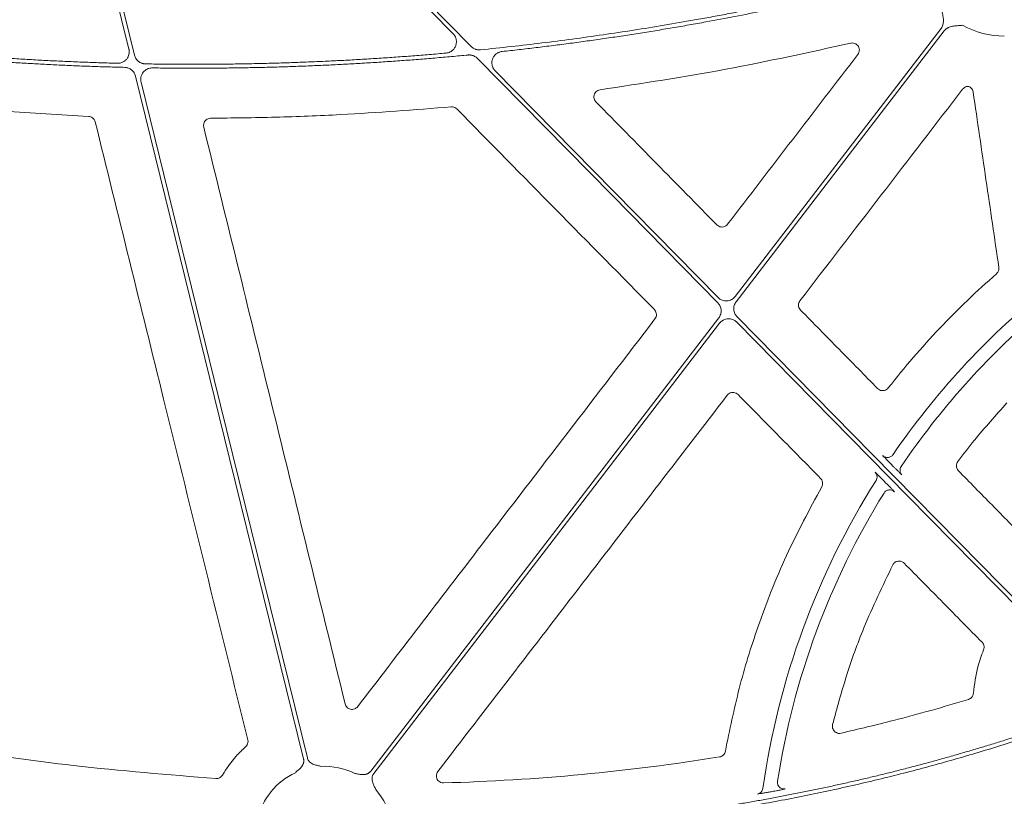
# Model space of a CAD drawing. Units: inches. Extents: x 10251 to 146434, y 1405 to 11083.
# Drawn here: x 15071 to 15175, y 3249 to 3331 of the extents above; entities that cross this region are included whole.
import ezdxf

# ---------------------------------------------------------------- set-up
doc = ezdxf.new("R2010")
doc.units = ezdxf.units.IN
doc.header["$MEASUREMENT"] = 0
doc.layers.get('0').update_dxf_attribs({"lineweight": 0})

msp = doc.modelspace()

# ---------------------------------------------------------------- linework, layer by layer
for p, q in [((15063.15749, 3322.19904), (15078.26833, 3321.27796)), ((15163.2701, 3284.27914), (15162.97364, 3284.5806)), ((15162.19094, 3282.8349), (15162.48998, 3282.5308))]:
    msp.add_line(p, q)
at = {"flags": 128}
for points in [[(15080.24055, 3367.14283), (15100.69222, 3346.34612), (15116.76143, 3330.00586)], [(15118.66712, 3328.65951), (15097.31383, 3350.37302), (15080.53624, 3367.43363)], [(15073.82907, 3363.76177), (15078.70309, 3343.94851), (15082.53267, 3328.38098)], [(15083.11718, 3327.7411), (15078.14614, 3347.94877), (15074.2403, 3363.8262)], [(15168.28227, 3330.57077), (15156.11099, 3314.71983), (15146.54784, 3302.2655)], [(15146.63616, 3301.69957), (15158.9422, 3317.72598), (15168.61123, 3330.31819)], [(15119.31885, 3327.40528), (15133.54001, 3312.94423), (15144.71377, 3301.58196)], [(15083.23234, 3325.53685), (15093.16339, 3285.16646), (15100.96636, 3253.44688)], [(15144.73244, 3302.15447), (15131.55417, 3315.55504), (15121.19983, 3326.08407)], [(15101.36909, 3253.54597), (15091.53881, 3293.50668), (15083.81503, 3324.90436)], [(15144.81037, 3300.00277), (15124.23023, 3273.20079), (15108.06013, 3252.1421)], [(15108.38909, 3251.88951), (15128.83448, 3278.516), (15144.89872, 3299.43684)], [(15146.71409, 3299.54791), (15164.74861, 3281.20912), (15178.91859, 3266.80011)], [(15179.2143, 3267.09091), (15161.02464, 3285.58742), (15146.73277, 3300.12039)]]:
    msp.add_lwpolyline(points, dxfattribs=at)
for centre, radius, start, end in [((15175.0159, 3338.99965), 9.2517, 241.1640318, 269.602777), ((15231.67287, 3238.55661), 83.05383, 129.3353716, 145.528982), ((15231.67287, 3238.55661), 81.63497, 130.5470524, 145.9182385), ((15231.67287, 3238.55661), 83.05383, 147.7814744, 171.8613145), ((15231.67287, 3238.55661), 81.63497, 148.2531944, 171.1847184), ((15103.15585, 3245.41464), 7.23677, 63.6090798, 92.6920213), ((15103.15585, 3245.41464), 7.23677, 114.9485192, 166.8808598), ((15103.15585, 3245.41464), 7.23677, 10.6974664, 41.3525819)]:
    msp.add_arc(centre, radius, start, end)
for points, knots in [([(15164.54492, 3336.31376), (15163.97798, 3336.16861), (15162.84415, 3335.87832), (15161.14031, 3335.45549), (15159.43436, 3335.04193), (15157.72606, 3334.63854), (15156.01548, 3334.24509), (15154.30261, 3333.86163), (15152.58744, 3333.48815), (15150.86997, 3333.12465), (15149.15021, 3332.77113), (15147.42816, 3332.4276), (15145.7038, 3332.09404), (15143.97716, 3331.77047), (15141.75457, 3331.36735), (15139.03442, 3330.89731), (15135.81464, 3330.37674), (15132.59034, 3329.89126), (15129.36153, 3329.44064), (15126.12813, 3329.02573), (15122.89047, 3328.64334), (15120.72866, 3328.41808), (15119.64766, 3328.30544)], [0, 0, 0, 0, 0.03846042, 0.076916238, 0.115368763, 0.153819305, 0.192269171, 0.230719672, 0.269172116, 0.307627812, 0.34608807, 0.384554196, 0.423027499, 0.461509286, 0.500000862, 0.571474179, 0.642918575, 0.714342424, 0.785754106, 0.857162005, 0.928574509, 1, 1, 1, 1]), ([(15121.92912, 3328.12755), (15122.52978, 3328.19384), (15123.73102, 3328.3264), (15125.53125, 3328.53896), (15127.33011, 3328.76155), (15129.1275, 3328.99517), (15130.92344, 3329.23953), (15132.71794, 3329.49472), (15134.51098, 3329.76071), (15136.30258, 3330.03751), (15138.09272, 3330.32513), (15139.88142, 3330.62354), (15141.66867, 3330.93277), (15143.87934, 3331.32895), (15146.51094, 3331.82273), (15149.56025, 3332.42745), (15152.60237, 3333.06346), (15155.63735, 3333.73054), (15158.665, 3334.42946), (15161.68604, 3335.15739), (15163.69361, 3335.66898), (15164.69747, 3335.92479)], [0, 0, 0, 0, 0.041665441, 0.08332609, 0.124983456, 0.166639045, 0.208294366, 0.249950927, 0.291610234, 0.333273797, 0.374943121, 0.416619714, 0.45830508, 0.500000725, 0.571469288, 0.642911834, 0.71433595, 0.785749228, 0.857159265, 0.928573657, 1, 1, 1, 1]), ([(15168.33813, 3332.59642), (15168.36493, 3332.44975), (15168.40889, 3332.20918), (15168.46584, 3331.9073), (15168.50777, 3331.6567), (15168.52944, 3331.41516), (15168.52005, 3331.16186), (15168.47417, 3330.9398), (15168.39876, 3330.74115), (15168.32084, 3330.62719), (15168.28227, 3330.57077)], [0, 0, 0, 0, 0.213837497, 0.350709454, 0.440585801, 0.578169422, 0.697812296, 0.802607004, 0.902273771, 1, 1, 1, 1]), ([(15168.61122, 3330.31818), (15168.63271, 3330.34461), (15168.67573, 3330.39753), (15168.74959, 3330.46909), (15168.83005, 3330.53463), (15168.91778, 3330.59364), (15169.0126, 3330.64622), (15169.15519, 3330.71103), (15169.36301, 3330.77498), (15169.60189, 3330.81636), (15169.85497, 3330.8406), (15170.16133, 3330.86349), (15170.40515, 3330.88314), (15170.55377, 3330.89512)], [0, 0, 0, 0, 0.048808576, 0.097706442, 0.147115512, 0.197444847, 0.249081638, 0.302384595, 0.421776454, 0.559539037, 0.649291708, 0.786223147, 1, 1, 1, 1]), ([(15116.76142, 3330.00586), (15116.7875, 3329.97784), (15116.83918, 3329.92232), (15116.90628, 3329.83117), (15116.96439, 3329.7355), (15117.01288, 3329.63472), (15117.05187, 3329.52901), (15117.0861, 3329.40123), (15117.10823, 3329.25018), (15117.10844, 3329.02181), (15117.04943, 3328.73912), (15116.91153, 3328.4857), (15116.76374, 3328.31193), (15116.62108, 3328.18638), (15116.44513, 3328.07618), (15116.23343, 3327.99193), (15116.08411, 3327.97076), (15116.00864, 3327.96006)], [0, 0, 0, 0, 0.0421953588, 0.083606511, 0.1245924538, 0.1655233743, 0.206770941, 0.2486984022, 0.3112688155, 0.3745354925, 0.4999441849, 0.6252565847, 0.6882296458, 0.7509129298, 0.8341311964, 0.9161634156, 1, 1, 1, 1]), ([(15119.64765, 3328.30543), (15119.61148, 3328.30271), (15119.53959, 3328.2973), (15119.43176, 3328.30128), (15119.32522, 3328.3143), (15119.21993, 3328.33721), (15119.09386, 3328.37656), (15118.9514, 3328.44018), (15118.79868, 3328.53648), (15118.71117, 3328.61832), (15118.66712, 3328.65951)], [0, 0, 0, 0, 0.100923932, 0.200594753, 0.299815891, 0.399401659, 0.50015753, 0.667057202, 0.832414342, 1, 1, 1, 1]), ([(15132.27348, 3324.08761), (15136.70428, 3324.76238), (15145.57442, 3326.11321), (15154.33662, 3328.04394), (15158.72193, 3329.01023)], [0, 0, 0, 0, 0.499519325, 1, 1, 1, 1]), ([(15158.72193, 3329.01023), (15158.74495, 3329.01488), (15158.85076, 3329.03624), (15159.0471, 3329.02837), (15159.28681, 3328.93631), (15159.48246, 3328.76991), (15159.61237, 3328.5478), (15159.66012, 3328.29551), (15159.62577, 3328.03706), (15159.53557, 3327.89211), (15159.49047, 3327.81963)], [0, 0, 0, 0, 0.038282359, 0.175940057, 0.31303368, 0.449838094, 0.586790151, 0.724236724, 0.862124278, 1, 1, 1, 1]), ([(15059.57426, 3327.84309), (15060.15031, 3327.78682), (15061.30232, 3327.67428), (15063.03139, 3327.51809), (15064.76101, 3327.37117), (15066.49126, 3327.23442), (15068.22212, 3327.10759), (15069.9536, 3326.99075), (15071.68569, 3326.88389), (15073.4184, 3326.787), (15075.15172, 3326.7001), (15076.88566, 3326.62313), (15078.62022, 3326.55632), (15080.35537, 3326.49878), (15081.51248, 3326.46885), (15082.09109, 3326.45389)], [0, 0, 0, 0, 0.076951132, 0.153888239, 0.230813868, 0.30773057, 0.384640893, 0.46154739, 0.538452611, 0.615359107, 0.692269431, 0.769186132, 0.846111761, 0.923048868, 1, 1, 1, 1]), ([(15081.33003, 3326.88815), (15080.73812, 3326.905), (15079.5544, 3326.9387), (15077.77938, 3327.00251), (15076.00499, 3327.07603), (15074.23126, 3327.16021), (15072.45817, 3327.25478), (15070.68574, 3327.35984), (15068.91395, 3327.47534), (15067.14282, 3327.60131), (15065.37234, 3327.73768), (15063.60252, 3327.88472), (15061.83328, 3328.04146), (15060.65452, 3328.15478), (15060.06509, 3328.21144)], [0, 0, 0, 0, 0.083359917, 0.166705336, 0.250039154, 0.33336427, 0.416683586, 0.5, 0.583316414, 0.666635729, 0.749960846, 0.833294664, 0.916640083, 1, 1, 1, 1]), ([(15082.53268, 3328.38097), (15082.5406, 3328.34466), (15082.55632, 3328.27252), (15082.5674, 3328.16261), (15082.56892, 3328.05285), (15082.56003, 3327.94303), (15082.53169, 3327.77945), (15082.45976, 3327.56723), (15082.30961, 3327.33116), (15082.11096, 3327.1336), (15081.89767, 3327.00494), (15081.69574, 3326.92977), (15081.5147, 3326.8912), (15081.39189, 3326.88917), (15081.33003, 3326.88815)], [0, 0, 0, 0, 0.050341397, 0.100001279, 0.149396487, 0.198950538, 0.249082927, 0.37422457, 0.499604614, 0.625008223, 0.750660558, 0.833846192, 0.916302481, 1, 1, 1, 1]), ([(15084.26713, 3326.82389), (15084.23409, 3326.82525), (15084.16829, 3326.82797), (15084.07061, 3326.84211), (15083.97451, 3326.86366), (15083.84868, 3326.90311), (15083.69729, 3326.97161), (15083.53196, 3327.08313), (15083.38643, 3327.21991), (15083.26717, 3327.37829), (15083.17298, 3327.55266), (15083.13583, 3327.67816), (15083.1172, 3327.74109)], [0, 0, 0, 0, 0.062714583, 0.124917184, 0.187023309, 0.249450389, 0.374963601, 0.500815011, 0.626318358, 0.752165122, 0.875720116, 1, 1, 1, 1]), ([(15116.00864, 3327.96006), (15115.42194, 3327.90897), (15114.24872, 3327.8068), (15112.48799, 3327.66664), (15110.72697, 3327.53609), (15108.96556, 3327.41608), (15107.20378, 3327.30638), (15105.44162, 3327.20703), (15103.6791, 3327.11804), (15101.91621, 3327.03939), (15100.15295, 3326.97109), (15098.38932, 3326.91315), (15096.62531, 3326.86555), (15094.86094, 3326.8283), (15093.09619, 3326.8014), (15091.33108, 3326.78487), (15089.56559, 3326.77863), (15087.79974, 3326.78294), (15086.0335, 3326.79685), (15084.85597, 3326.81488), (15084.26713, 3326.82389)], [0, 0, 0, 0, 0.055598879, 0.111182473, 0.166752688, 0.222311435, 0.277860622, 0.33340216, 0.388937961, 0.444469937, 0.5, 0.555530063, 0.611062038, 0.666597839, 0.722139377, 0.777688564, 0.833247311, 0.888817527, 0.944401121, 1, 1, 1, 1]), ([(15085.00297, 3326.3975), (15085.58915, 3326.38996), (15086.76132, 3326.3749), (15088.51948, 3326.36528), (15090.27722, 3326.36517), (15092.03453, 3326.37549), (15093.79143, 3326.39599), (15095.54791, 3326.42675), (15097.30396, 3326.46774), (15099.05961, 3326.51897), (15100.81483, 3326.58043), (15102.56963, 3326.65214), (15104.32402, 3326.73408), (15106.07799, 3326.82626), (15107.83154, 3326.92869), (15109.58467, 3327.04134), (15111.33738, 3327.16425), (15113.08968, 3327.29734), (15114.84154, 3327.44087), (15116.59306, 3327.5939), (15117.7601, 3327.70455), (15118.3437, 3327.75988)], [0, 0, 0, 0, 0.0526772, 0.1053392, 0.157987783, 0.210624736, 0.263251846, 0.315870901, 0.368483691, 0.421092005, 0.473697634, 0.526302367, 0.578907995, 0.631516309, 0.684129099, 0.736748154, 0.789375264, 0.842012217, 0.8946608, 0.9473228, 1, 1, 1, 1]), ([(15118.34371, 3327.75988), (15118.37971, 3327.76243), (15118.45126, 3327.76751), (15118.55853, 3327.76313), (15118.66449, 3327.74982), (15118.76919, 3327.72673), (15118.89453, 3327.68727), (15119.03615, 3327.6237), (15119.18799, 3327.52771), (15119.27504, 3327.44627), (15119.31886, 3327.40528)], [0, 0, 0, 0, 0.100913882, 0.200587962, 0.299817478, 0.399408319, 0.500157703, 0.667048336, 0.832418119, 1, 1, 1, 1]), ([(15121.1998, 3326.0841), (15121.17395, 3326.11187), (15121.12271, 3326.1669), (15121.05609, 3326.2572), (15120.99829, 3326.35195), (15120.94993, 3326.45173), (15120.9109, 3326.55638), (15120.8764, 3326.68289), (15120.85367, 3326.83248), (15120.85192, 3327.05883), (15120.90818, 3327.33947), (15121.068, 3327.6421), (15121.26529, 3327.84863), (15121.45271, 3327.97576), (15121.60461, 3328.04952), (15121.76421, 3328.10298), (15121.87403, 3328.11935), (15121.92912, 3328.12755)], [0, 0, 0, 0, 0.042200243, 0.083627402, 0.124634228, 0.165584332, 0.206842827, 0.248766769, 0.311349032, 0.37462487, 0.500055955, 0.625344029, 0.750677896, 0.813549468, 0.876620867, 0.93811056, 1, 1, 1, 1]), ([(15159.49047, 3327.81963), (15157.19848, 3324.83165), (15152.61452, 3318.8557), (15148.03113, 3312.87949), (15145.73944, 3309.89139)], [0, 0, 0, 0, 0.500000695, 1, 1, 1, 1]), ([(15082.09109, 3326.45389), (15082.12393, 3326.4523), (15082.18934, 3326.44913), (15082.28639, 3326.43443), (15082.38183, 3326.41242), (15082.50673, 3326.37249), (15082.65692, 3326.30363), (15082.82088, 3326.19209), (15082.96516, 3326.05564), (15083.08343, 3325.89788), (15083.17688, 3325.72432), (15083.21381, 3325.59946), (15083.23233, 3325.53685)], [0, 0, 0, 0, 0.062710445, 0.124912425, 0.187016738, 0.249436109, 0.374930792, 0.500765569, 0.626251608, 0.752082684, 0.875678303, 1, 1, 1, 1]), ([(15083.81502, 3324.90439), (15083.80715, 3324.94047), (15083.79153, 3325.01213), (15083.78043, 3325.1213), (15083.77875, 3325.23035), (15083.78736, 3325.33946), (15083.81506, 3325.50203), (15083.88573, 3325.71307), (15084.0336, 3325.94834), (15084.22956, 3326.14587), (15084.44029, 3326.27545), (15084.64015, 3326.35205), (15084.81957, 3326.39228), (15084.94154, 3326.39575), (15085.00297, 3326.3975)], [0, 0, 0, 0, 0.050340583, 0.100007036, 0.149410611, 0.198969108, 0.249096452, 0.374237276, 0.499618097, 0.625004722, 0.750641193, 0.83382965, 0.916301089, 1, 1, 1, 1]), ([(15170.54655, 3324.14908), (15170.60472, 3324.2108), (15170.72105, 3324.33424), (15170.96229, 3324.43891), (15171.13259, 3324.43924), (15171.21806, 3324.43941)], [0, 0, 0, 0, 0.3324817381, 0.6649752637, 1, 1, 1, 1]), ([(15171.21806, 3324.43941), (15171.21871, 3324.43913), (15171.29675, 3324.40556), (15171.43991, 3324.30968), (15171.60095, 3324.10595), (15171.64191, 3323.94082), (15171.6624, 3323.85825)], [0, 0, 0, 0, 0.002785927, 0.335204883, 0.667587645, 1, 1, 1, 1]), ([(15131.84067, 3322.81512), (15131.8104, 3322.84948), (15131.72441, 3322.94708), (15131.63612, 3323.14777), (15131.61257, 3323.40311), (15131.67597, 3323.65326), (15131.81893, 3323.86682), (15132.0246, 3324.02724), (15132.19052, 3324.06749), (15132.27348, 3324.08761)], [0, 0, 0, 0, 0.082823916, 0.23528978, 0.387704526, 0.540356865, 0.693381297, 0.84669487, 1, 1, 1, 1]), ([(15153.37784, 3301.81764), (15156.23943, 3305.53936), (15161.96262, 3312.9828), (15167.68524, 3320.42699), (15170.54655, 3324.14908)], [0, 0, 0, 0, 0.4999998017, 1, 1, 1, 1]), ([(15171.6624, 3323.85825), (15172.11433, 3320.76964), (15173.0182, 3314.59242), (15173.92267, 3308.41549), (15174.37491, 3305.32702)], [0, 0, 0, 0, 0.5000002705, 1, 1, 1, 1]), ([(15091.16133, 3321.08169), (15093.45044, 3321.11045), (15098.02865, 3321.16797), (15106.49908, 3321.49831), (15112.66709, 3321.97869), (15116.55254, 3322.28131)], [0, 0, 0, 0, 0.270108654, 0.540215778, 1, 1, 1, 1]), ([(15116.55254, 3322.28131), (15116.60451, 3322.2826), (15116.74081, 3322.28599), (15116.96005, 3322.22232), (15117.09058, 3322.11378), (15117.15584, 3322.05951)], [0, 0, 0, 0, 0.235580533, 0.617784206, 1, 1, 1, 1]), ([(15144.60561, 3309.82195), (15142.47819, 3311.98752), (15138.22333, 3316.31866), (15133.96822, 3320.64963), (15131.84067, 3322.81512)], [0, 0, 0, 0, 0.499999642, 1, 1, 1, 1]), ([(15078.26833, 3321.27796), (15078.33861, 3321.26962), (15078.49316, 3321.25128), (15078.70714, 3321.13325), (15078.88709, 3320.94677), (15078.94381, 3320.78626), (15078.97217, 3320.70601)], [0, 0, 0, 0, 0.21753199, 0.478352887, 0.739190574, 1, 1, 1, 1]), ([(15117.15584, 3322.05951), (15120.63133, 3318.529), (15127.5823, 3311.46796), (15134.53372, 3304.40763), (15138.00944, 3300.87746)], [0, 0, 0, 0, 0.499999357, 1, 1, 1, 1]), ([(15078.97217, 3320.70601), (15081.38113, 3310.94415), (15085.26925, 3295.1883), (15090.64083, 3273.44124), (15093.60315, 3261.45607), (15095.08432, 3255.46345)], [0, 0, 0, 0, 0.448823491, 0.724410578, 1, 1, 1, 1]), ([(15090.43416, 3320.14984), (15090.42814, 3320.17891), (15090.40506, 3320.29048), (15090.41619, 3320.49294), (15090.51202, 3320.73178), (15090.68239, 3320.92409), (15090.90718, 3321.05525), (15091.07662, 3321.07288), (15091.16133, 3321.08169)], [0, 0, 0, 0, 0.065764339, 0.252397059, 0.439095511, 0.625953271, 0.812983662, 1, 1, 1, 1]), ([(15105.36181, 3259.23725), (15102.87572, 3269.38901), (15097.9035, 3289.69274), (15092.92395, 3309.9974), (15090.43416, 3320.14984)], [0, 0, 0, 0, 0.499994593, 1, 1, 1, 1]), ([(15145.73944, 3309.89139), (15145.67669, 3309.82519), (15145.55547, 3309.69731), (15145.30718, 3309.60086), (15145.05208, 3309.58822), (15144.80136, 3309.65826), (15144.67085, 3309.76739), (15144.60561, 3309.82195)], [0, 0, 0, 0, 0.211304845, 0.408214593, 0.605296065, 0.802666621, 1, 1, 1, 1]), ([(15174.12482, 3304.65064), (15172.03572, 3302.82995), (15170.03435, 3300.91075), (15166.22183, 3296.89047), (15164.41239, 3294.79187), (15162.70463, 3292.60965)], [0, 0, 0, 0, 0.5, 0.5, 1, 1, 1, 1]), ([(15174.37491, 3305.32702), (15174.37886, 3305.24551), (15174.38693, 3305.07942), (15174.2988, 3304.83605), (15174.18282, 3304.71244), (15174.12483, 3304.65063)], [0, 0, 0, 0, 0.32517028, 0.66258339, 1, 1, 1, 1]), ([(15144.71376, 3301.58197), (15144.73834, 3301.55562), (15144.78727, 3301.50318), (15144.85139, 3301.41689), (15144.90792, 3301.32574), (15144.97227, 3301.19732), (15145.0315, 3301.02613), (15145.06374, 3300.81118), (15145.05812, 3300.59359), (15145.01244, 3300.38198), (15144.93273, 3300.18014), (15144.85123, 3300.06201), (15144.81037, 3300.00278)], [0, 0, 0, 0, 0.062659945, 0.124729116, 0.186700624, 0.249069894, 0.374405552, 0.500044604, 0.6253522, 0.750965376, 0.875135271, 1, 1, 1, 1]), ([(15146.54783, 3302.26551), (15146.5261, 3302.23864), (15146.4829, 3302.1852), (15146.41013, 3302.11255), (15146.33221, 3302.04634), (15146.24853, 3301.98705), (15146.11537, 3301.90867), (15145.92244, 3301.83014), (15145.66592, 3301.78753), (15145.40592, 3301.79863), (15145.18287, 3301.85898), (15145.00171, 3301.94394), (15144.85752, 3302.03717), (15144.77433, 3302.11519), (15144.73245, 3302.15446)], [0, 0, 0, 0, 0.050344514, 0.100087974, 0.149591052, 0.199219664, 0.249336974, 0.374626001, 0.500171761, 0.625489204, 0.751068633, 0.834053969, 0.91646781, 1, 1, 1, 1]), ([(15146.73278, 3300.12039), (15146.7082, 3300.14673), (15146.65926, 3300.19918), (15146.59514, 3300.28547), (15146.53861, 3300.37661), (15146.47427, 3300.50503), (15146.41503, 3300.67622), (15146.38279, 3300.89117), (15146.38842, 3301.10876), (15146.4341, 3301.32037), (15146.51381, 3301.52222), (15146.59531, 3301.64034), (15146.63617, 3301.69957)], [0, 0, 0, 0, 0.0626599478, 0.1247291218, 0.1867006322, 0.2490699053, 0.374405558, 0.5000446044, 0.6253521943, 0.7509653651, 0.8751352652, 1, 1, 1, 1]), ([(15153.43721, 3300.83144), (15153.42322, 3300.84642), (15153.35177, 3300.92294), (15153.25558, 3301.09106), (15153.20812, 3301.34285), (15153.24267, 3301.60091), (15153.33278, 3301.7454), (15153.37784, 3301.81764)], [0, 0, 0, 0, 0.0573051156, 0.2927080824, 0.5283365045, 0.7641783365, 1, 1, 1, 1]), ([(15138.00944, 3300.87746), (15138.02364, 3300.86226), (15138.09536, 3300.78549), (15138.19182, 3300.6172), (15138.23948, 3300.36563), (15138.20534, 3300.10793), (15138.11558, 3299.96358), (15138.0707, 3299.89141)], [0, 0, 0, 0, 0.05817635, 0.293746641, 0.529171381, 0.764585312, 1, 1, 1, 1]), ([(15161.57534, 3292.5461), (15160.21901, 3293.927), (15157.50635, 3296.6888), (15154.79359, 3299.45056), (15153.43721, 3300.83144)], [0, 0, 0, 0, 0.499998774, 1, 1, 1, 1]), ([(15138.0707, 3299.89141), (15135.01153, 3295.90183), (15128.89318, 3287.92268), (15118.43256, 3274.2783), (15111.03205, 3264.62323), (15106.68975, 3258.95806)], [0, 0, 0, 0, 0.292408256, 0.58481625, 1, 1, 1, 1]), ([(15144.89871, 3299.43684), (15144.92044, 3299.46371), (15144.96364, 3299.51715), (15145.0364, 3299.5898), (15145.11432, 3299.65601), (15145.198, 3299.7153), (15145.33117, 3299.79368), (15145.5241, 3299.87221), (15145.78062, 3299.91483), (15146.04062, 3299.90373), (15146.26367, 3299.84337), (15146.44483, 3299.75841), (15146.58901, 3299.66518), (15146.67221, 3299.58716), (15146.71409, 3299.54789)], [0, 0, 0, 0, 0.050344471, 0.100087888, 0.149590922, 0.199219488, 0.249336749, 0.374625892, 0.500171761, 0.625489318, 0.751068858, 0.834054117, 0.916467884, 1, 1, 1, 1]), ([(15145.70586, 3291.84062), (15145.76823, 3291.90631), (15145.88921, 3292.03375), (15146.13709, 3292.13025), (15146.39242, 3292.14313), (15146.64334, 3292.07335), (15146.77401, 3291.96439), (15146.83934, 3291.9099)], [0, 0, 0, 0, 0.210051672, 0.407459319, 0.604936421, 0.802468349, 1, 1, 1, 1]), ([(15162.70462, 3292.60964), (15162.64311, 3292.54568), (15162.52273, 3292.4205), (15162.27683, 3292.32495), (15162.02175, 3292.31229), (15161.77106, 3292.3824), (15161.64058, 3292.49153), (15161.57534, 3292.5461)], [0, 0, 0, 0, 0.206879942, 0.404883399, 0.603065526, 0.801524255, 1, 1, 1, 1]), ([(15115.14505, 3252.1099), (15120.23893, 3258.73101), (15130.42672, 3271.97326), (15140.61281, 3285.21815), (15145.70586, 3291.84062)], [0, 0, 0, 0, 0.499998533, 1, 1, 1, 1]), ([(15146.83934, 3291.9099), (15148.29227, 3290.43441), (15151.19814, 3287.48342), (15154.10407, 3284.53254), (15155.55704, 3283.05711)], [0, 0, 0, 0, 0.500000049, 1, 1, 1, 1]), ([(15170.0423, 3284.83968), (15170.61897, 3285.59184), (15172.25895, 3287.73093), (15174.06232, 3289.73539), (15175.23158, 3291.03503)], [0, 0, 0, 0, 0.351626413, 1, 1, 1, 1]), ([(15162.97364, 3284.5806), (15162.87538, 3284.68076), (15162.67884, 3284.8811), (15162.41913, 3285.14923), (15162.22684, 3285.3506), (15162.1337, 3285.45154), (15162.1248, 3285.46455), (15162.12163, 3285.46918)], [0, 0, 0, 0, 0.221908716, 0.443858212, 0.664079018, 0.880437586, 1, 1, 1, 1]), ([(15162.12163, 3285.46918), (15162.16019, 3285.4347), (15162.23729, 3285.36577), (15162.37813, 3285.29727), (15162.52881, 3285.26035), (15162.67271, 3285.25427), (15162.7609, 3285.27567), (15162.79886, 3285.28488)], [0, 0, 0, 0, 0.210291165, 0.420542535, 0.630840522, 0.841093752, 1, 1, 1, 1]), ([(15162.79886, 3285.28488), (15162.81127, 3285.28712), (15162.87446, 3285.29853), (15162.9793, 3285.35204), (15163.10653, 3285.4417), (15163.17035, 3285.52337), (15163.20225, 3285.5642)], [0, 0, 0, 0, 0.075288176, 0.383512846, 0.691772055, 1, 1, 1, 1]), ([(15164.14063, 3283.41612), (15164.12915, 3283.42532), (15164.10618, 3283.44371), (15163.95633, 3283.58943), (15163.73931, 3283.80515), (15163.49725, 3284.04855), (15163.33585, 3284.2124), (15163.2701, 3284.27914)], [0, 0, 0, 0, 0.21106548, 0.42208406, 0.634712873, 0.851203155, 1, 1, 1, 1]), ([(15164.14062, 3283.41613), (15164.02796, 3283.53072), (15163.95646, 3283.68499), (15163.92723, 3284.00507), (15163.96959, 3284.16973), (15164.05962, 3284.30284)], [0, 0, 0, 0, 0.5, 0.5, 1, 1, 1, 1]), ([(15170.10644, 3283.85988), (15170.09428, 3283.87284), (15170.0245, 3283.9472), (15169.92773, 3284.11171), (15169.87763, 3284.36306), (15169.90943, 3284.62149), (15169.99801, 3284.76695), (15170.0423, 3284.83968)], [0, 0, 0, 0, 0.050066891, 0.287261814, 0.524689352, 0.76234954, 1, 1, 1, 1]), ([(15177.20593, 3276.63072), (15176.0227, 3277.83559), (15173.65625, 3280.24534), (15171.28971, 3282.65504), (15170.10644, 3283.85988)], [0, 0, 0, 0, 0.500000448, 1, 1, 1, 1]), ([(15155.55704, 3283.05711), (15155.60317, 3283.00171), (15155.70361, 3282.88112), (15155.77733, 3282.64681), (15155.77882, 3282.38782), (15155.7091, 3282.23261), (15155.67423, 3282.155)], [0, 0, 0, 0, 0.220724657, 0.480515554, 0.740253392, 1, 1, 1, 1]), ([(15161.3141, 3283.70433), (15161.31676, 3283.70461), (15161.34265, 3283.68123), (15161.43461, 3283.59311), (15161.50142, 3283.52764), (15161.66433, 3283.36605), (15161.76035, 3283.27002), (15161.96876, 3283.06027), (15162.07887, 3282.94886), (15162.19095, 3282.83489)], [0, 0, 0, 0, 0.25, 0.25, 0.5, 0.5, 0.75, 0.75, 1, 1, 1, 1]), ([(15161.5086, 3283.29797), (15161.49391, 3283.37198), (15161.46379, 3283.52387), (15161.36483, 3283.64316), (15161.3141, 3283.70432)], [0, 0, 0, 0, 0.487324989, 1, 1, 1, 1]), ([(15161.40759, 3282.83675), (15161.44133, 3282.90679), (15161.50881, 3283.04685), (15161.53242, 3283.21549), (15161.50967, 3283.29425), (15161.5086, 3283.29797)], [0, 0, 0, 0, 0.4879370315, 0.9758449909, 1, 1, 1, 1]), ([(15155.67423, 3282.155), (15154.38701, 3279.76091), (15151.81256, 3274.97271), (15149.00249, 3267.80665), (15146.85962, 3260.89334), (15145.9574, 3256.46854), (15145.50493, 3254.2495)], [0, 0, 0, 0, 0.273084752, 0.546169711, 0.772404509, 1, 1, 1, 1]), ([(15162.25199, 3281.5102), (15162.3078, 3281.60035), (15162.38431, 3281.67761), (15162.56355, 3281.79097), (15162.66614, 3281.82699), (15162.87691, 3281.85059), (15162.98493, 3281.83814), (15163.1848, 3281.76721), (15163.2765, 3281.70879), (15163.35086, 3281.63321)], [0, 0, 0, 0, 0.25, 0.25, 0.5, 0.5, 0.75, 0.75, 1, 1, 1, 1]), ([(15162.48998, 3282.5308), (15162.55704, 3282.46249), (15162.72096, 3282.2955), (15162.96337, 3282.04628), (15163.17716, 3281.82384), (15163.32206, 3281.66994), (15163.34125, 3281.64546), (15163.35084, 3281.63322)], [0, 0, 0, 0, 0.15105675, 0.36926006, 0.581550272, 0.790725735, 1, 1, 1, 1]), ([(15156.82405, 3257.06143), (15157.29159, 3258.78835), (15158.22668, 3262.2422), (15160.27677, 3267.90867), (15162.11531, 3271.71776), (15163.1758, 3273.91489)], [0, 0, 0, 0, 0.297350837, 0.594701858, 1, 1, 1, 1]), ([(15163.17579, 3273.91489), (15163.23067, 3274.02096), (15163.31009, 3274.11236), (15163.50263, 3274.25015), (15163.61565, 3274.29595), (15163.84967, 3274.3311), (15163.97089, 3274.32048), (15164.19443, 3274.24594), (15164.29735, 3274.18222), (15164.38115, 3274.09713)], [0, 0, 0, 0, 0.25, 0.25, 0.5, 0.5, 0.75, 0.75, 1, 1, 1, 1]), ([(15164.38115, 3274.09713), (15165.75066, 3272.7066), (15167.12017, 3271.3161), (15168.48969, 3269.92561), (15169.85921, 3268.53513), (15171.22874, 3267.14467), (15172.59829, 3265.75423)], [0, 0, 0, 0, 0.00583126082, 0.00583126082, 0.00583126082, 0.01166251195, 0.01166251195, 0.01166251195, 0.01166251195]), ([(15172.59829, 3265.75423), (15172.62412, 3265.72546), (15172.70636, 3265.63387), (15172.79657, 3265.4428), (15172.83205, 3265.18591), (15172.78341, 3265.02289), (15172.75909, 3264.94137)], [0, 0, 0, 0, 0.132485088, 0.421711844, 0.710847337, 1, 1, 1, 1]), ([(15172.75909, 3264.94137), (15172.54072, 3264.35478), (15171.99196, 3262.88071), (15171.80153, 3261.31647), (15171.68688, 3260.3747)], [0, 0, 0, 0, 0.397937475, 1, 1, 1, 1]), ([(15171.68688, 3260.3747), (15171.68061, 3260.32684), (15171.66337, 3260.19528), (15171.56735, 3259.99621), (15171.39054, 3259.80693), (15171.2334, 3259.742), (15171.15483, 3259.70954)], [0, 0, 0, 0, 0.160100827, 0.440075198, 0.7200374, 1, 1, 1, 1]), ([(15106.68976, 3258.95806), (15106.60319, 3258.84512), (15106.48676, 3258.75891), (15106.22003, 3258.65983), (15106.0749, 3258.64948), (15105.79981, 3258.70749), (15105.6695, 3258.77709), (15105.46813, 3258.97301), (15105.39564, 3259.09905), (15105.3618, 3259.23725)], [0, 0, 0, 0, 0.25, 0.25, 0.5, 0.5, 0.75, 0.75, 1, 1, 1, 1]), ([(15171.15483, 3259.70954), (15169.84324, 3259.32113), (15167.22006, 3258.54433), (15162.74562, 3257.33778), (15159.56791, 3256.58394), (15157.72121, 3256.14586)], [0, 0, 0, 0, 0.295207601, 0.590414764, 1, 1, 1, 1]), ([(15157.72121, 3256.14586), (15157.6335, 3256.13498), (15157.46156, 3256.11364), (15157.21123, 3256.19394), (15157.0034, 3256.34457), (15156.85871, 3256.55735), (15156.78686, 3256.80799), (15156.81165, 3256.97695), (15156.82405, 3257.06143)], [0, 0, 0, 0, 0.1717934008, 0.3367495221, 0.5019718838, 0.6677179205, 0.8338612878, 1, 1, 1, 1]), ([(15091.70706, 3251.35459), (15086.68827, 3251.76325), (15077.42623, 3252.51741), (15063.99629, 3254.40274), (15055.61976, 3255.95909), (15051.42831, 3256.73786)], [0, 0, 0, 0, 0.371438927, 0.685479951, 1, 1, 1, 1]), ([(15176.35943, 3255.8477), (15175.9055, 3255.70189), (15174.99747, 3255.41022), (15173.63127, 3254.98479), (15172.26169, 3254.56811), (15170.88847, 3254.16104), (15169.51168, 3253.76335), (15168.1313, 3253.37511), (15166.74734, 3252.9963), (15165.35978, 3252.62692), (15163.96864, 3252.26697), (15162.57392, 3251.91646), (15161.1756, 3251.57537), (15159.7737, 3251.24372), (15158.36821, 3250.9215), (15156.95914, 3250.60871), (15155.54648, 3250.30535), (15154.13023, 3250.01142), (15152.7104, 3249.72693), (15151.28698, 3249.45186), (15149.85997, 3249.18623), (15148.42937, 3248.93003), (15146.99519, 3248.68326), (15145.55742, 3248.44593), (15143.63665, 3248.14222), (15141.22785, 3247.78631), (15138.32565, 3247.39715), (15135.40764, 3247.04529), (15132.47382, 3246.73073), (15129.52419, 3246.45348), (15126.55874, 3246.21352), (15123.57749, 3246.01091), (15120.58043, 3245.84541), (15117.56755, 3245.71792), (15114.53889, 3245.62508), (15112.51425, 3245.59478), (15111.49944, 3245.5796)], [0, 0, 0, 0, 0.021697657, 0.04340413, 0.065120494, 0.086847823, 0.108587188, 0.130339661, 0.152106311, 0.173888203, 0.195686401, 0.217501969, 0.239335964, 0.261189444, 0.283063463, 0.30495907, 0.326877315, 0.348819241, 0.37078589, 0.3927783, 0.414797503, 0.436844531, 0.45892041, 0.481026161, 0.503162804, 0.547420988, 0.591837767, 0.636421048, 0.681178651, 0.726118304, 0.771247642, 0.816574204, 0.862105431, 0.907848663, 0.953811141, 1, 1, 1, 1]), ([(15094.85534, 3254.72164), (15094.51017, 3254.39482), (15093.56813, 3253.5029), (15092.85621, 3252.41476), (15092.40515, 3251.72533)], [0, 0, 0, 0, 0.366414967, 1, 1, 1, 1]), ([(15095.08432, 3255.46345), (15095.08828, 3255.44573), (15095.11064, 3255.3458), (15095.10901, 3255.15577), (15095.028, 3254.90934), (15094.9129, 3254.78421), (15094.85534, 3254.72164)], [0, 0, 0, 0, 0.067059842, 0.37814426, 0.689052782, 1, 1, 1, 1]), ([(15111.45768, 3245.16452), (15111.992, 3245.17152), (15113.05926, 3245.1855), (15114.65787, 3245.21956), (15116.25214, 3245.26318), (15117.84204, 3245.31729), (15119.42759, 3245.38164), (15121.00878, 3245.45631), (15122.58562, 3245.54127), (15124.1581, 3245.63652), (15125.72622, 3245.74208), (15127.28999, 3245.85792), (15128.8494, 3245.98407), (15130.40446, 3246.12051), (15131.95516, 3246.26725), (15133.5015, 3246.42428), (15135.04349, 3246.59161), (15136.58112, 3246.76924), (15138.11439, 3246.95716), (15139.64331, 3247.15538), (15141.16787, 3247.3639), (15142.68808, 3247.58271), (15144.62396, 3247.87531), (15146.97204, 3248.25431), (15149.72792, 3248.7361), (15152.4706, 3249.25273), (15155.20005, 3249.8042), (15157.91629, 3250.39051), (15160.61931, 3251.01166), (15163.30911, 3251.66763), (15165.98569, 3252.35849), (15168.6491, 3253.084), (15171.29907, 3253.84504), (15173.93665, 3254.63836), (15175.68482, 3255.197), (15176.55852, 3255.47621)], [0, 0, 0, 0, 0.024228676, 0.048394276, 0.072497819, 0.096540331, 0.12052285, 0.144446416, 0.168312081, 0.192120903, 0.215873949, 0.239572291, 0.26321701, 0.286809195, 0.310349942, 0.333840352, 0.357281536, 0.380674611, 0.404020701, 0.427320935, 0.450576451, 0.473788394, 0.496957913, 0.539347049, 0.581626458, 0.623803372, 0.665885076, 0.707878904, 0.749792235, 0.791632494, 0.833407141, 0.875123673, 0.916789619, 0.958412535, 1, 1, 1, 1]), ([(15145.50493, 3254.24951), (15145.47723, 3254.09637), (15145.40167, 3253.95431), (15145.18134, 3253.73808), (15145.03914, 3253.66567), (15144.88549, 3253.64069)], [0, 0, 0, 0, 0.5, 0.5, 1, 1, 1, 1]), ([(15100.96637, 3253.44689), (15100.97281, 3253.41714), (15100.98558, 3253.35808), (15100.99369, 3253.26805), (15100.99332, 3253.17823), (15100.98375, 3253.08846), (15100.96514, 3252.99883), (15100.92461, 3252.86671), (15100.83836, 3252.69404), (15100.69302, 3252.51185), (15100.53217, 3252.35925), (15100.33426, 3252.18833), (15100.19438, 3252.05979), (15100.10335, 3251.97613)], [0, 0, 0, 0, 0.0504173121, 0.1000822933, 0.1494827367, 0.1991142356, 0.2494655615, 0.3010050103, 0.427904065, 0.5665185146, 0.6851205591, 0.7950708139, 1, 1, 1, 1]), ([(15102.81595, 3252.64343), (15102.6965, 3252.6753), (15102.51295, 3252.72428), (15102.25833, 3252.78388), (15102.04521, 3252.8444), (15101.83191, 3252.93835), (15101.65068, 3253.06911), (15101.51756, 3253.21654), (15101.42193, 3253.37279), (15101.38678, 3253.48801), (15101.3691, 3253.54596)], [0, 0, 0, 0, 0.204999542, 0.314987545, 0.433630308, 0.572016514, 0.69923326, 0.800923913, 0.899866083, 1, 1, 1, 1]), ([(15144.88549, 3253.64069), (15140.06883, 3252.85764), (15135.22627, 3252.24302), (15125.50967, 3251.33474), (15120.63959, 3251.0414), (15115.76188, 3250.89789)], [0, 0, 0, 0, 0.5, 0.5, 1, 1, 1, 1]), ([(15046.93559, 3251.87687), (15047.56135, 3251.74887), (15048.80996, 3251.49346), (15050.68099, 3251.12319), (15052.54511, 3250.76348), (15054.4025, 3250.41517), (15056.25312, 3250.07803), (15058.09698, 3249.75213), (15059.93407, 3249.43745), (15061.7644, 3249.13399), (15063.58797, 3248.84175), (15065.40477, 3248.56074), (15067.21481, 3248.29094), (15069.01808, 3248.03237), (15071.23838, 3247.72667), (15073.87291, 3247.38446), (15076.91909, 3247.01909), (15079.94846, 3246.68622), (15082.96103, 3246.3859), (15085.95678, 3246.11792), (15088.93576, 3245.88307), (15091.89781, 3245.67843), (15093.86779, 3245.569), (15094.84965, 3245.51446)], [0, 0, 0, 0, 0.039605346, 0.079027938, 0.118268794, 0.157328945, 0.196209439, 0.234911338, 0.273435717, 0.311783668, 0.349956297, 0.387954725, 0.42578009, 0.463433545, 0.500916257, 0.564755642, 0.628166958, 0.691156379, 0.753730205, 0.815894862, 0.877656904, 0.939023012, 1, 1, 1, 1]), ([(15094.82783, 3245.93079), (15094.26896, 3245.96117), (15093.14921, 3246.02205), (15091.46725, 3246.12654), (15089.77976, 3246.24086), (15088.08679, 3246.36596), (15086.38832, 3246.50157), (15084.68435, 3246.64778), (15082.9749, 3246.80456), (15081.25995, 3246.97192), (15079.5395, 3247.14985), (15077.81356, 3247.33836), (15076.08213, 3247.53744), (15074.34521, 3247.7471), (15072.60279, 3247.96733), (15070.32796, 3248.26772), (15067.51534, 3248.66207), (15064.16024, 3249.16774), (15060.782, 3249.71196), (15057.3806, 3250.29454), (15053.95618, 3250.91624), (15050.50815, 3251.57418), (15048.20513, 3252.0422), (15047.0487, 3252.2772)], [0, 0, 0, 0, 0.0348032835, 0.0697331013, 0.1047907372, 0.1399774611, 0.175294529, 0.2107431829, 0.2463246513, 0.2820401486, 0.317890876, 0.3538780208, 0.3900027571, 0.4262662454, 0.4626696333, 0.4992140547, 0.5689502414, 0.6392760682, 0.7101988647, 0.781725777, 0.8538637715, 0.9266196394, 1, 1, 1, 1]), ([(15092.40514, 3251.72532), (15092.33447, 3251.60458), (15092.23034, 3251.50535), (15091.98634, 3251.37594), (15091.8467, 3251.34549), (15091.70706, 3251.3546)], [0, 0, 0, 0, 0.5, 0.5, 1, 1, 1, 1]), ([(15108.06013, 3252.14211), (15108.04092, 3252.11849), (15108.00279, 3252.07163), (15107.93755, 3252.00905), (15107.86718, 3251.95323), (15107.79111, 3251.90462), (15107.70949, 3251.86316), (15107.58101, 3251.81227), (15107.39229, 3251.77175), (15107.15924, 3251.77143), (15106.93959, 3251.8017), (15106.68249, 3251.84946), (15106.49474, 3251.87839), (15106.37254, 3251.89721)], [0, 0, 0, 0, 0.0504173121, 0.1000822933, 0.1494827367, 0.1991142356, 0.2494655615, 0.3010050103, 0.427904065, 0.5665185146, 0.6851205591, 0.7950708139, 1, 1, 1, 1]), ([(15108.58819, 3250.19591), (15108.53845, 3250.3091), (15108.46203, 3250.48303), (15108.34951, 3250.71908), (15108.26363, 3250.92331), (15108.20374, 3251.14855), (15108.19263, 3251.37175), (15108.22459, 3251.5678), (15108.28687, 3251.74009), (15108.35488, 3251.83951), (15108.38909, 3251.88952)], [0, 0, 0, 0, 0.204999542, 0.314987545, 0.433630308, 0.572016514, 0.69923326, 0.800923913, 0.899866084, 1, 1, 1, 1]), ([(15115.76188, 3250.89789), (15115.70412, 3250.90011), (15115.56215, 3250.90556), (15115.3474, 3250.99167), (15115.15183, 3251.15697), (15115.02182, 3251.37998), (15114.97432, 3251.63292), (15115.00906, 3251.89206), (15115.09972, 3252.03729), (15115.14505, 3252.1099)], [0, 0, 0, 0, 0.1020960094, 0.2509570302, 0.3998633202, 0.5491941182, 0.6991778735, 0.8495969304, 1, 1, 1, 1]), ([(15151.36048, 3250.34322), (15151.35846, 3250.34403), (15151.30041, 3250.36721), (15151.20502, 3250.45074), (15151.0901, 3250.58833), (15151.01951, 3250.74924), (15150.988, 3250.91172), (15150.9976, 3251.01685), (15151.00219, 3251.06713)], [0, 0, 0, 0, 0.007628572, 0.218247875, 0.428855188, 0.632752074, 0.824321526, 1, 1, 1, 1]), ([(15148.88317, 3249.72206), (15149.01832, 3249.74619), (15149.15983, 3249.81659), (15149.3706, 3250.03476), (15149.43608, 3250.17861), (15149.45553, 3250.31451)], [0, 0, 0, 0, 0.5, 0.5, 1, 1, 1, 1]), ([(15150.13555, 3249.93351), (15149.98883, 3249.90671), (15149.69532, 3249.85309), (15149.30676, 3249.78576), (15149.02539, 3249.73952), (15148.89947, 3249.72148), (15148.88712, 3249.72193), (15148.88318, 3249.72207)], [0, 0, 0, 0, 0.2318453227, 0.4637905987, 0.688039205, 0.9002239268, 1, 1, 1, 1]), ([(15151.83002, 3250.26927), (15151.81499, 3250.26463), (15151.78493, 3250.25535), (15151.5796, 3250.21122), (15151.27812, 3250.15002), (15150.92354, 3250.08072), (15150.67627, 3250.03418), (15150.56818, 3250.01384)], [0, 0, 0, 0, 0.201385405, 0.402706615, 0.610117617, 0.829571956, 1, 1, 1, 1]), ([(15151.83002, 3250.26927), (15151.78001, 3250.26297), (15151.67548, 3250.2498), (15151.51276, 3250.27263), (15151.41165, 3250.3195), (15151.36048, 3250.34322)], [0, 0, 0, 0, 0.311747253, 0.651728278, 1, 1, 1, 1])]:
    msp.add_open_spline(points, degree=3, knots=knots)
msp.add_open_spline([(15150.56818, 3250.01383), (15150.42398, 3249.98691), (15150.27977, 3249.96013), (15150.13554, 3249.93352)], degree=3)

doc.saveas('drawing.dxf')
